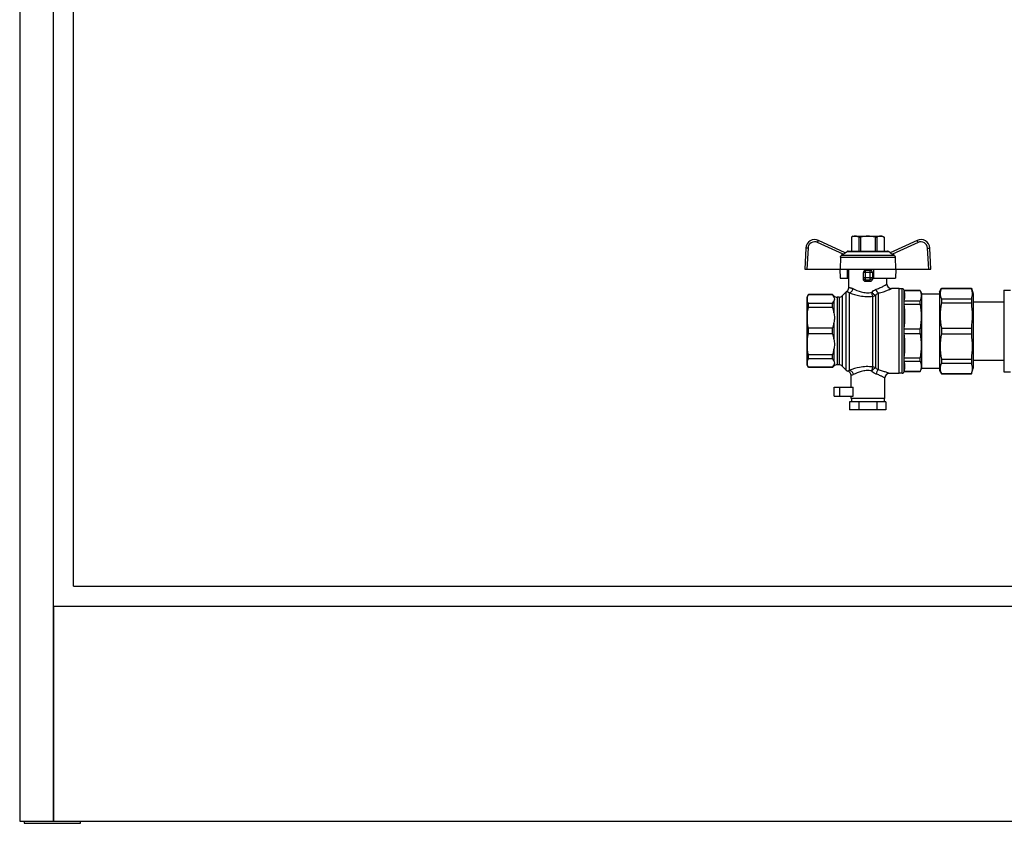
# Model space of a CAD drawing. Units: millimetres. Extents: x 0 to 841, y 0 to 594.
# Drawn here: x 454 to 585, y 210 to 318 of the extents above; entities that cross this region are included whole.
import ezdxf

# ---------------------------------------------------------------- set-up
doc = ezdxf.new("R2010")
doc.units = ezdxf.units.MM
doc.header["$LTSCALE"] = 46.255
doc.layers.get('0').update_dxf_attribs({"linetype": 'CONTINUOUS'})

msp = doc.modelspace()

# ---------------------------------------------------------------- linework, layer by layer
at = {"color": 7, "linetype": 'Continuous'}
for p, q in [((453.59, 424.84), (453.59, 210.64)), ((458.09, 210.64), (458.09, 420.34)), ((460.79, 241.99), (460.79, 417.64)), ((563.83, 286.48), (560.26, 288.14)), ((564.89, 288.7), (564.66, 288.57)), ((564.66, 288.57), (564.66, 286.69)), ((564.66, 288.57), (564.66, 286.69)), ((564.66, 288.57), (564.66, 288.57)), ((564.89, 288.7), (568.79, 288.7)), ((565.63, 288.57), (565.63, 286.69)), ((565.63, 288.57), (565.87, 288.57)), ((565.87, 288.57), (565.87, 286.69)), ((567.8, 288.57), (567.8, 286.69)), ((567.8, 288.57), (568.04, 288.57)), ((568.04, 288.57), (568.04, 286.69)), ((568.79, 288.7), (569.01, 288.57)), ((569.01, 288.57), (569.01, 286.69)), ((569.01, 288.57), (569.01, 286.69)), ((569.01, 288.57), (569.01, 288.57)), ((573.41, 288.14), (569.84, 286.48)), ((558.55, 287.11), (558.41, 284.29)), ((563.79, 286.49), (564.07, 286.65)), ((564.22, 286.69), (569.45, 286.69)), ((569.88, 286.49), (569.6, 286.65)), ((575.27, 284.29), (575.12, 287.11)), ((563.17, 285.9), (563.15, 284.29)), ((563.55, 286.28), (563.32, 286.15)), ((570.35, 286.15), (570.12, 286.28)), ((570.5, 285.9), (570.52, 284.29)), ((558.41, 284.29), (575.27, 284.29)), ((563.1, 284.29), (563.13, 283.09)), ((564.12, 283.09), (564.14, 284.29)), ((564.29, 281.82), (564.29, 284.29)), ((567.14, 284.14), (566.54, 284.14)), ((567.59, 284.29), (567.61, 283.09)), ((570.57, 284.29), (570.55, 283.09)), ((563.13, 283.09), (564.29, 283.09)), ((566.24, 282.95), (566.24, 283.84)), ((567.44, 283.84), (567.44, 282.95)), ((567.61, 283.09), (570.55, 283.09)), ((569.39, 282.3), (569.39, 283.09)), ((571.04, 281.7), (569.99, 281.7)), ((571.04, 270.39), (571.04, 281.7)), ((571.41, 281.68), (571.04, 281.68)), ((571.7, 281.44), (571.69, 281.46)), ((571.7, 281.43), (571.7, 281.44)), ((573.82, 281.44), (571.7, 281.44)), ((571.7, 281.43), (573.82, 281.43)), ((573.82, 281.44), (574.04, 280.99)), ((573.82, 281.43), (573.82, 281.44)), ((576.41, 281.29), (576.67, 281.74)), ((576.67, 281.74), (576.67, 281.73)), ((576.67, 281.74), (580.66, 281.74)), ((576.67, 281.73), (580.66, 281.73)), ((580.66, 281.74), (580.66, 281.73)), ((580.66, 281.74), (580.91, 280.99)), ((584.99, 281.49), (584.99, 270.6)), ((584.99, 281.49), (585.89, 281.49)), ((558.9, 280.9), (558.74, 280.62)), ((558.74, 271.47), (558.74, 280.62)), ((558.9, 280.89), (558.9, 280.9)), ((562.13, 280.9), (558.9, 280.9)), ((562.13, 280.89), (558.9, 280.89)), ((562.31, 280.72), (562.13, 280.9)), ((562.13, 280.9), (562.13, 280.89)), ((562.99, 280.54), (562.73, 280.54)), ((563.96, 281.27), (563.41, 280.72)), ((571.7, 279.63), (571.7, 280.07)), ((571.7, 280.07), (573.82, 280.07)), ((573.82, 279.63), (573.82, 280.07)), ((574.04, 271.09), (574.04, 280.99)), ((574.04, 280.99), (576.41, 280.99)), ((576.41, 281.29), (576.41, 270.79)), ((576.67, 280.33), (576.67, 279.79)), ((576.67, 280.33), (580.66, 280.33)), ((580.66, 280.33), (580.66, 279.79)), ((580.91, 280.99), (580.91, 271.09)), ((558.9, 279.2), (558.9, 279.73)), ((562.13, 279.73), (558.9, 279.73)), ((562.13, 279.2), (558.9, 279.2)), ((562.13, 279.2), (562.13, 279.73)), ((571.7, 279.63), (573.82, 279.63)), ((576.67, 279.79), (580.66, 279.79)), ((580.91, 279.94), (584.99, 279.94)), ((558.9, 275.67), (558.9, 276.42)), ((562.13, 276.42), (558.9, 276.42)), ((562.13, 275.67), (562.13, 276.42)), ((571.7, 275.73), (571.7, 276.35)), ((571.7, 276.35), (573.82, 276.35)), ((573.82, 275.73), (573.82, 276.35)), ((576.67, 276.42), (576.67, 275.66)), ((576.67, 276.42), (580.66, 276.42)), ((580.66, 276.42), (580.66, 275.66)), ((562.13, 275.67), (558.9, 275.67)), ((571.7, 275.73), (573.82, 275.73)), ((576.67, 275.66), (580.66, 275.66)), ((558.9, 272.35), (558.9, 272.88)), ((562.13, 272.88), (558.9, 272.88)), ((562.13, 272.35), (558.9, 272.35)), ((562.13, 272.35), (562.13, 272.88)), ((571.7, 272.01), (571.7, 272.45)), ((571.7, 272.45), (573.82, 272.45)), ((573.82, 272.01), (573.82, 272.45)), ((576.67, 272.29), (576.67, 271.75)), ((576.67, 272.29), (580.66, 272.29)), ((580.66, 272.29), (580.66, 271.75)), ((558.9, 271.18), (558.74, 271.47)), ((558.9, 271.18), (558.9, 271.2)), ((562.13, 271.2), (558.9, 271.2)), ((562.13, 271.18), (558.9, 271.18)), ((562.31, 271.37), (562.13, 271.18)), ((562.13, 271.2), (562.13, 271.18)), ((562.99, 271.54), (562.73, 271.54)), ((563.96, 270.82), (563.41, 271.37)), ((571.7, 272.01), (573.82, 272.01)), ((573.82, 270.64), (574.04, 271.09)), ((574.04, 271.09), (576.41, 271.09)), ((576.67, 271.75), (580.66, 271.75)), ((580.66, 270.34), (580.91, 271.09)), ((580.91, 272.14), (584.99, 272.14)), ((564.59, 268.54), (564.59, 270.11)), ((569.09, 267.04), (569.09, 269.79)), ((571.04, 270.39), (569.69, 270.39)), ((571.41, 270.4), (571.04, 270.4)), ((571.7, 270.64), (571.69, 270.62)), ((571.7, 270.64), (571.7, 270.65)), ((571.7, 270.65), (573.82, 270.65)), ((573.82, 270.64), (571.7, 270.64)), ((573.82, 270.64), (573.82, 270.65)), ((576.41, 270.79), (576.67, 270.34)), ((576.67, 270.35), (576.67, 270.34)), ((576.67, 270.35), (580.66, 270.35)), ((576.67, 270.34), (580.66, 270.34)), ((580.66, 270.35), (580.66, 270.34)), ((584.99, 270.6), (585.89, 270.6)), ((562.34, 267.34), (562.34, 268.54)), ((562.34, 268.54), (564.89, 268.54)), ((564.89, 267.34), (564.89, 268.54)), ((562.34, 267.34), (564.89, 267.34)), ((564.59, 267.04), (564.59, 267.34)), ((569.09, 267.04), (564.59, 267.04)), ((564.66, 267.04), (564.66, 266.59)), ((569.01, 267.04), (569.01, 266.59)), ((564.41, 266.59), (564.41, 265.54)), ((569.26, 266.59), (564.41, 266.59)), ((565.62, 266.59), (565.62, 265.54)), ((568.05, 266.59), (568.05, 265.54)), ((569.26, 266.59), (569.26, 265.54)), ((569.26, 265.54), (564.41, 265.54)), ((460.79, 241.99), (776.99, 241.99)), ((458.12, 239.29), (458.12, 210.64)), ((779.66, 239.29), (458.12, 239.29)), ((453.59, 210.64), (784.19, 210.64)), ((454.19, 210.64), (454.19, 210.34)), ((461.69, 210.34), (461.69, 210.64)), ((454.19, 210.34), (461.69, 210.34))]:
    msp.add_line(p, q, dxfattribs=at)
at = {"color": 9, "linetype": 'Continuous'}
for p, q in [((558.85, 287.1), (558.71, 284.29)), ((563.55, 286.28), (560.13, 287.87)), ((564.07, 286.65), (569.6, 286.65)), ((573.54, 287.87), (570.12, 286.28)), ((574.97, 284.29), (574.82, 287.1)), ((563.17, 285.9), (570.5, 285.9)), ((563.32, 286.15), (570.35, 286.15)), ((566.54, 282.65), (566.54, 284.14)), ((567.14, 282.65), (567.14, 284.14)), ((567.44, 283.84), (566.24, 283.84)), ((566.24, 283.17), (567.44, 283.17)), ((566.54, 282.88), (567.14, 282.88)), ((571.41, 270.4), (571.41, 281.68)), ((571.69, 270.62), (571.69, 281.46)), ((562.31, 280.72), (562.31, 280.58)), ((562.73, 280.54), (562.73, 271.54)), ((562.99, 280.54), (562.99, 271.54)), ((563.41, 280.72), (563.41, 271.37)), ((563.96, 270.82), (563.96, 281.27)), ((564.38, 270.8), (564.38, 281.14)), ((567.5, 271.25), (567.5, 280.68)), ((567.87, 280.78), (567.87, 271.14)), ((568.24, 270.85), (568.24, 281.09)), ((562.31, 280.03), (562.31, 278.47)), ((562.31, 277.14), (562.31, 274.94)), ((562.31, 273.61), (562.31, 272.05)), ((562.31, 271.5), (562.31, 271.37)), ((563.12, 267.34), (563.12, 268.54))]:
    msp.add_line(p, q, dxfattribs=at)
at = {"color": 7, "linetype": 'Continuous'}
for centre, radius, start, end in [((559.75, 287.05), 1.2, 65, 177), ((573.92, 287.05), 1.2, 3, 115), ((564.22, 286.39), 0.3, 90, 120), ((569.45, 286.39), 0.3, 60, 90), ((566.54, 283.84), 0.3, 90, 180), ((567.14, 283.84), 0.3, 0, 90), ((563.69, 281.82), 0.6, 305.5989, 360), ((569.99, 282.3), 0.6, 180, 270), ((571.41, 281.38), 0.3, 15, 90), ((562.73, 281.14), 0.6, 225, 270), ((562.99, 281.14), 0.6, 270, 315), ((564.38, 280.84), 0.6, 125.5989, 135), ((562.73, 270.94), 0.6, 90, 135), ((562.99, 270.94), 0.6, 45, 90), ((564.38, 271.24), 0.6, 225, 250.6033), ((563.99, 270.11), 0.6, 0, 70.6033), ((569.69, 269.79), 0.6, 90, 180), ((571.41, 270.7), 0.3, 270, 345)]:
    msp.add_arc(centre, radius, start, end, dxfattribs=at)
at = {"color": 9, "linetype": 'Continuous'}
for centre, start, end in [((559.75, 287.06), 65, 177), ((573.92, 287.06), 3, 115)]:
    msp.add_arc(centre, 0.9, start, end, dxfattribs=at)
at = {"color": 7, "linetype": 'Continuous'}
msp.add_ellipse((566.84, 281.98), major_axis=(2.55, 0), ratio=0.267949, start_param=1.452876, end_param=1.688716, dxfattribs=at)
at = {"color": 9, "linetype": 'Continuous'}
for points, knots in [([(560.13, 287.87), (560.15, 287.91), (560.17, 287.96), (560.2, 288.02), (560.22, 288.06), (560.24, 288.09), (560.25, 288.11), (560.25, 288.13), (560.26, 288.13), (560.26, 288.14), (560.26, 288.14), (560.26, 288.14)], [0, 0, 0, 0, 0.383873, 0.556705, 0.707955, 0.832011, 0.924094, 0.957038, 0.980773, 0.995133, 1, 1, 1, 1]), ([(573.54, 287.87), (573.52, 287.91), (573.5, 287.96), (573.47, 288.02), (573.45, 288.06), (573.44, 288.09), (573.42, 288.11), (573.42, 288.13), (573.42, 288.13), (573.41, 288.14), (573.41, 288.14), (573.41, 288.14)], [0, 0, 0, 0, 0.383873, 0.556705, 0.707955, 0.832011, 0.924094, 0.957038, 0.980773, 0.995133, 1, 1, 1, 1]), ([(558.85, 287.1), (558.81, 287.11), (558.76, 287.11), (558.69, 287.11), (558.64, 287.11), (558.61, 287.11), (558.58, 287.12), (558.57, 287.11), (558.55, 287.12), (558.55, 287.11)], [0, 0, 0, 0, 0.38261, 0.555386, 0.706805, 0.831145, 0.923533, 0.980478, 1, 1, 1, 1]), ([(574.82, 287.1), (574.86, 287.11), (574.91, 287.11), (574.98, 287.11), (575.03, 287.11), (575.06, 287.11), (575.09, 287.12), (575.11, 287.11), (575.12, 287.12), (575.12, 287.11)], [0, 0, 0, 0, 0.38261, 0.555386, 0.706805, 0.831145, 0.923533, 0.980478, 1, 1, 1, 1]), ([(566.24, 283.17), (566.24, 283.1), (566.3, 282.94), (566.46, 282.88), (566.54, 282.88)], [0, 0, 0, 0, 0.493867, 1, 1, 1, 1]), ([(567.44, 283.17), (567.44, 283.1), (567.37, 282.94), (567.21, 282.88), (567.14, 282.88)], [0, 0, 0, 0, 0.493867, 1, 1, 1, 1]), ([(564.29, 281.82), (564.29, 281.82), (564.29, 281.82), (564.3, 281.82), (564.31, 281.82), (564.32, 281.82), (564.34, 281.83), (564.38, 281.83), (564.44, 281.83), (564.52, 281.82), (564.62, 281.8), (564.73, 281.76), (564.81, 281.73), (564.85, 281.71)], [0, 0, 0, 0, 0.004079, 0.016223, 0.03631, 0.064238, 0.099925, 0.143262, 0.252521, 0.392149, 0.562784, 0.765539, 1, 1, 1, 1]), ([(564.38, 281.14), (564.5, 281.17), (564.72, 281.33), (564.83, 281.57), (564.85, 281.71)], [0, 0, 0, 0, 0.474622, 1, 1, 1, 1]), ([(564.85, 281.71), (565.2, 281.52), (565.79, 281.27), (566.66, 281.13), (567.14, 281.15), (567.37, 281.19)], [0, 0, 0, 0, 0.455718, 0.72528, 1, 1, 1, 1]), ([(567.37, 281.19), (567.41, 281.24), (567.58, 281.43), (567.8, 281.57), (567.97, 281.62)], [0, 0, 0, 0, 0.258859, 1, 1, 1, 1]), ([(567.97, 281.62), (568.07, 281.66), (568.27, 281.72), (568.54, 281.84), (568.78, 281.95), (568.98, 282.06), (569.13, 282.14), (569.22, 282.2), (569.28, 282.23), (569.32, 282.26), (569.36, 282.28), (569.37, 282.29), (569.38, 282.29), (569.39, 282.3)], [0, 0, 0, 0, 0.203235, 0.391334, 0.561073, 0.7091, 0.831299, 0.881318, 0.923189, 0.956407, 0.980494, 0.995091, 1, 1, 1, 1]), ([(568.24, 281.09), (568.17, 281.14), (568.06, 281.32), (567.99, 281.51), (567.97, 281.62)], [0, 0, 0, 0, 0.443172, 1, 1, 1, 1]), ([(568.24, 281.09), (568.47, 281.14), (568.8, 281.23), (569.21, 281.38), (569.47, 281.47), (569.65, 281.55), (569.78, 281.6), (569.85, 281.63), (569.91, 281.66), (569.95, 281.68), (569.97, 281.69), (569.98, 281.7), (569.99, 281.7)], [0, 0, 0, 0, 0.386656, 0.556251, 0.705046, 0.828518, 0.879234, 0.92177, 0.955568, 0.98011, 0.994992, 1, 1, 1, 1]), ([(564.03, 281.33), (564.04, 281.33), (564.04, 281.33), (564.06, 281.32), (564.08, 281.31), (564.12, 281.3), (564.17, 281.28), (564.26, 281.23), (564.33, 281.18), (564.38, 281.14)], [0, 0, 0, 0, 0.013039, 0.052987, 0.121239, 0.220302, 0.353651, 0.525273, 1, 1, 1, 1]), ([(564.38, 281.14), (564.84, 280.96), (565.58, 280.74), (566.64, 280.62), (567.21, 280.64), (567.5, 280.68)], [0, 0, 0, 0, 0.460735, 0.728495, 1, 1, 1, 1]), ([(567.87, 280.78), (567.84, 280.8), (567.76, 280.85), (567.59, 280.98), (567.46, 281.1), (567.37, 281.19)], [0, 0, 0, 0, 0.170963, 0.411381, 1, 1, 1, 1]), ([(567.5, 280.68), (567.47, 280.74), (567.42, 280.92), (567.39, 281.09), (567.37, 281.19)], [0, 0, 0, 0, 0.432085, 1, 1, 1, 1]), ([(567.5, 280.68), (567.53, 280.68), (567.66, 280.68), (567.79, 280.73), (567.87, 280.78)], [0, 0, 0, 0, 0.255651, 1, 1, 1, 1]), ([(567.87, 280.78), (567.89, 280.82), (568, 280.94), (568.13, 281.04), (568.24, 281.09)], [0, 0, 0, 0, 0.265306, 1, 1, 1, 1]), ([(567.5, 271.25), (567.2, 271.28), (566.61, 271.31), (565.56, 271.19), (564.82, 270.97), (564.38, 270.8)], [0, 0, 0, 0, 0.280549, 0.5555, 1, 1, 1, 1]), ([(567.5, 271.25), (567.48, 271.22), (567.45, 271.15), (567.4, 270.97), (567.37, 270.82), (567.36, 270.72)], [0, 0, 0, 0, 0.185357, 0.424956, 1, 1, 1, 1]), ([(567.87, 271.14), (567.84, 271.12), (567.76, 271.08), (567.58, 270.94), (567.45, 270.81), (567.36, 270.72)], [0, 0, 0, 0, 0.165356, 0.405056, 1, 1, 1, 1]), ([(567.87, 271.14), (567.84, 271.16), (567.73, 271.22), (567.6, 271.25), (567.5, 271.25)], [0, 0, 0, 0, 0.246686, 1, 1, 1, 1]), ([(568.24, 270.85), (568.21, 270.86), (568.07, 270.94), (567.94, 271.04), (567.87, 271.14)], [0, 0, 0, 0, 0.229136, 1, 1, 1, 1]), ([(568.24, 270.85), (568.2, 270.83), (568.13, 270.76), (568.02, 270.58), (567.96, 270.42), (567.94, 270.3)], [0, 0, 0, 0, 0.200416, 0.443164, 1, 1, 1, 1]), ([(569.69, 270.39), (569.68, 270.39), (569.67, 270.39), (569.65, 270.4), (569.62, 270.41), (569.55, 270.44), (569.43, 270.49), (569.26, 270.55), (569.05, 270.62), (568.71, 270.73), (568.43, 270.81), (568.24, 270.85)], [0, 0, 0, 0, 0.004861, 0.019326, 0.043221, 0.076215, 0.167717, 0.289794, 0.438054, 0.608271, 1, 1, 1, 1]), ([(564.38, 270.8), (564.36, 270.78), (564.31, 270.75), (564.24, 270.7), (564.2, 270.68), (564.18, 270.67)], [0, 0, 0, 0, 0.458027, 0.766101, 1, 1, 1, 1]), ([(564.38, 270.8), (564.51, 270.78), (564.77, 270.63), (564.88, 270.36), (564.9, 270.22)], [0, 0, 0, 0, 0.48197, 1, 1, 1, 1]), ([(564.9, 270.22), (564.86, 270.2), (564.79, 270.17), (564.71, 270.14), (564.67, 270.13), (564.63, 270.12), (564.61, 270.11), (564.6, 270.11), (564.59, 270.11), (564.59, 270.11), (564.59, 270.11)], [0, 0, 0, 0, 0.440172, 0.612237, 0.752241, 0.860795, 0.938183, 0.965238, 0.984553, 1, 1, 1, 1]), ([(567.36, 270.72), (567.12, 270.76), (566.64, 270.78), (565.79, 270.64), (565.23, 270.39), (564.9, 270.22)], [0, 0, 0, 0, 0.284837, 0.561934, 1, 1, 1, 1]), ([(567.94, 270.3), (567.89, 270.32), (567.66, 270.41), (567.47, 270.57), (567.36, 270.72)], [0, 0, 0, 0, 0.239041, 1, 1, 1, 1]), ([(569.09, 269.79), (569.08, 269.79), (569.08, 269.79), (569.06, 269.8), (569.04, 269.81), (568.98, 269.84), (568.89, 269.89), (568.76, 269.96), (568.6, 270.04), (568.32, 270.17), (568.1, 270.25), (567.94, 270.3)], [0, 0, 0, 0, 0.004766, 0.018957, 0.042413, 0.074843, 0.165005, 0.285807, 0.433285, 0.603643, 1, 1, 1, 1])]:
    msp.add_open_spline(points, degree=3, knots=knots, dxfattribs=at)
at = {"color": 7, "linetype": 'Continuous'}
for points, knots in [([(565.15, 288.7), (565.11, 288.7), (564.94, 288.69), (564.78, 288.63), (564.66, 288.57)], [0, 0, 0, 0, 0.243204, 1, 1, 1, 1]), ([(565.63, 288.57), (565.59, 288.59), (565.44, 288.66), (565.27, 288.7), (565.15, 288.7)], [0, 0, 0, 0, 0.260531, 1, 1, 1, 1]), ([(568.52, 288.7), (568.48, 288.7), (568.32, 288.69), (568.16, 288.63), (568.04, 288.57)], [0, 0, 0, 0, 0.243204, 1, 1, 1, 1]), ([(569.01, 288.57), (568.97, 288.59), (568.82, 288.66), (568.65, 288.7), (568.52, 288.7)], [0, 0, 0, 0, 0.260531, 1, 1, 1, 1]), ([(563.17, 285.9), (563.17, 285.95), (563.2, 286.05), (563.28, 286.13), (563.32, 286.15)], [0, 0, 0, 0, 0.499786, 1, 1, 1, 1]), ([(563.83, 286.48), (563.83, 286.47), (563.83, 286.47), (563.82, 286.46), (563.81, 286.45), (563.78, 286.43), (563.73, 286.39), (563.65, 286.34), (563.59, 286.3), (563.55, 286.28)], [0, 0, 0, 0, 0.021931, 0.046459, 0.081429, 0.180518, 0.311924, 0.636985, 1, 1, 1, 1]), ([(570.12, 286.28), (570.09, 286.3), (570.02, 286.34), (569.94, 286.39), (569.89, 286.43), (569.86, 286.45), (569.85, 286.46), (569.84, 286.47), (569.84, 286.47), (569.84, 286.48)], [0, 0, 0, 0, 0.363016, 0.688077, 0.819484, 0.918573, 0.953542, 0.978069, 1, 1, 1, 1]), ([(570.35, 286.15), (570.39, 286.13), (570.47, 286.05), (570.5, 285.95), (570.5, 285.9)], [0, 0, 0, 0, 0.500214, 1, 1, 1, 1]), ([(566.54, 282.65), (566.46, 282.65), (566.3, 282.71), (566.24, 282.87), (566.24, 282.95)], [0, 0, 0, 0, 0.498048, 1, 1, 1, 1]), ([(567.44, 282.95), (567.44, 282.87), (567.37, 282.71), (567.21, 282.65), (567.14, 282.65)], [0, 0, 0, 0, 0.501952, 1, 1, 1, 1]), ([(576.67, 281.73), (576.61, 281.62), (576.52, 281.39), (576.48, 281.03), (576.52, 280.67), (576.61, 280.44), (576.67, 280.33)], [0, 0, 0, 0, 0.255931, 0.5, 0.744069, 1, 1, 1, 1]), ([(562.31, 280.58), (562.3, 280.61), (562.25, 280.72), (562.18, 280.82), (562.13, 280.89)], [0, 0, 0, 0, 0.236936, 1, 1, 1, 1]), ([(562.13, 279.73), (562.14, 279.76), (562.22, 279.85), (562.28, 279.95), (562.31, 280.03)], [0, 0, 0, 0, 0.264301, 1, 1, 1, 1]), ([(576.67, 279.79), (576.55, 279.24), (576.43, 278.11), (576.55, 276.98), (576.67, 276.42)], [0, 0, 0, 0, 0.5, 1, 1, 1, 1]), ([(576.67, 275.66), (576.55, 275.11), (576.43, 273.97), (576.55, 272.84), (576.67, 272.29)], [0, 0, 0, 0, 0.5, 1, 1, 1, 1]), ([(562.31, 272.05), (562.3, 272.07), (562.25, 272.18), (562.18, 272.28), (562.13, 272.35)], [0, 0, 0, 0, 0.236936, 1, 1, 1, 1]), ([(562.13, 271.2), (562.14, 271.22), (562.22, 271.31), (562.28, 271.42), (562.31, 271.5)], [0, 0, 0, 0, 0.264301, 1, 1, 1, 1]), ([(576.67, 271.75), (576.61, 271.64), (576.52, 271.41), (576.48, 271.05), (576.52, 270.69), (576.61, 270.46), (576.67, 270.35)], [0, 0, 0, 0, 0.255931, 0.5, 0.744069, 1, 1, 1, 1])]:
    msp.add_open_spline(points, degree=3, knots=knots, dxfattribs=at)
for points in [[(566.84, 288.7), (566.51, 288.7), (566.19, 288.65), (565.87, 288.57)], [(567.8, 288.57), (567.48, 288.65), (567.16, 288.7), (566.84, 288.7)], [(571.7, 280.07), (571.75, 280.3), (571.81, 280.75), (571.75, 281.21), (571.7, 281.43)], [(573.82, 281.43), (573.91, 281.22), (574.02, 280.75), (573.91, 280.29), (573.82, 280.07)], [(580.66, 281.73), (580.72, 281.5), (580.79, 281.03), (580.72, 280.56), (580.66, 280.33)], [(558.9, 279.73), (558.82, 279.91), (558.71, 280.31), (558.82, 280.71), (558.9, 280.89)], [(562.31, 280.58), (562.34, 280.5), (562.4, 280.31), (562.34, 280.12), (562.31, 280.03)], [(558.9, 276.42), (558.81, 276.87), (558.71, 277.81), (558.81, 278.74), (558.9, 279.2)], [(562.31, 278.47), (562.27, 278.72), (562.21, 278.96), (562.13, 279.2)], [(571.7, 276.35), (571.75, 276.9), (571.81, 277.99), (571.75, 279.09), (571.7, 279.63)], [(573.82, 279.63), (573.91, 279.09), (574.01, 277.99), (573.91, 276.89), (573.82, 276.35)], [(580.66, 279.79), (580.72, 279.23), (580.79, 278.11), (580.72, 276.98), (580.66, 276.42)], [(562.31, 278.47), (562.35, 278.25), (562.4, 277.81), (562.35, 277.36), (562.31, 277.14)], [(562.13, 276.42), (562.21, 276.65), (562.27, 276.9), (562.31, 277.14)], [(558.9, 272.88), (558.81, 273.34), (558.71, 274.27), (558.81, 275.21), (558.9, 275.67)], [(562.31, 274.94), (562.27, 275.18), (562.21, 275.43), (562.13, 275.67)], [(562.31, 274.94), (562.35, 274.72), (562.4, 274.27), (562.35, 273.83), (562.31, 273.61)], [(571.7, 272.45), (571.75, 272.99), (571.81, 274.09), (571.75, 275.18), (571.7, 275.73)], [(573.82, 275.73), (573.91, 275.19), (574.01, 274.09), (573.91, 272.99), (573.82, 272.45)], [(580.66, 275.66), (580.72, 275.1), (580.79, 273.97), (580.72, 272.85), (580.66, 272.29)], [(562.13, 272.88), (562.21, 273.12), (562.27, 273.36), (562.31, 273.61)], [(558.9, 271.2), (558.82, 271.37), (558.71, 271.77), (558.82, 272.17), (558.9, 272.35)], [(562.31, 272.05), (562.34, 271.96), (562.4, 271.77), (562.34, 271.58), (562.31, 271.5)], [(571.7, 270.65), (571.75, 270.87), (571.81, 271.33), (571.75, 271.79), (571.7, 272.01)], [(573.82, 272.01), (573.91, 271.79), (574.02, 271.33), (573.91, 270.86), (573.82, 270.65)], [(580.66, 271.75), (580.72, 271.52), (580.79, 271.05), (580.72, 270.58), (580.66, 270.35)]]:
    msp.add_open_spline(points, degree=3, dxfattribs=at)

doc.saveas('drawing.dxf')
